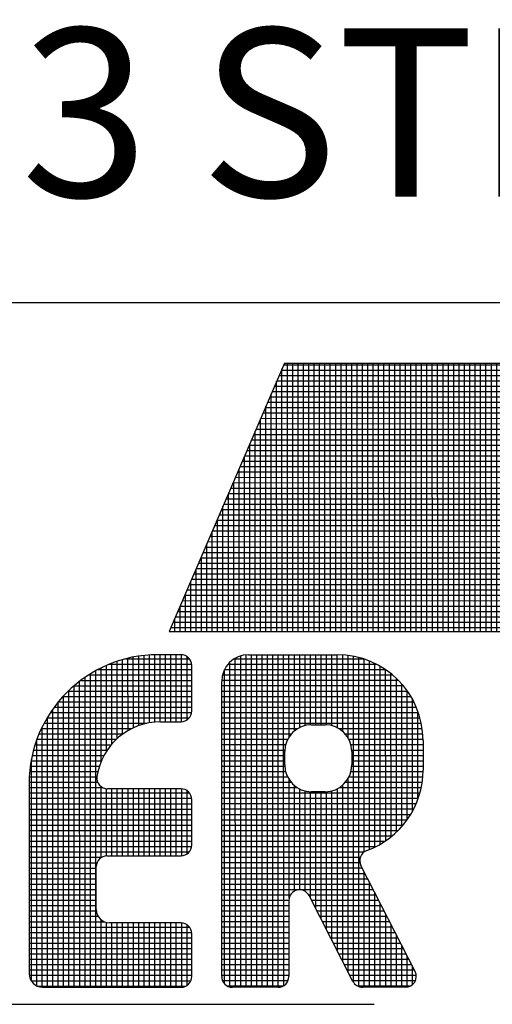
# Model space of a CAD drawing. Extents: x 47.7 to 60.8, y -6.8 to 10.1.
# Drawn here: x 55.3 to 55.7, y -5.6 to -4.7 of the extents above; entities that cross this region are included whole.
import ezdxf

# ---------------------------------------------------------------- set-up
doc = ezdxf.new("R2010")
doc.units = 0
doc.header["$LTSCALE"] = 0.6
doc.header["$MEASUREMENT"] = 0
doc.layers.get('0').update_dxf_attribs({"linetype": 'CONTINUOUS'})

# ---------------------------------------------------------------- blocks, each defined once
blk = doc.blocks.new('*X16')
at = {"color": 0}
for p, q in [((5.839, 5.9822), (5.8389, 6.1329)), ((5.849, 5.9925), (5.8489, 6.1365)), ((5.859, 6.0007), (5.8589, 6.1396)), ((5.8642, 6.141), (5.9836, 6.141)), ((5.869, 6.0072), (5.8689, 6.1422)), ((5.879, 6.0125), (5.8789, 6.1444)), ((5.8889, 6.0166), (5.8889, 6.1461)), ((5.8989, 6.0198), (5.8989, 6.1474)), ((5.9089, 6.022), (5.9089, 6.1483)), ((5.9189, 6.0233), (5.9189, 6.1487)), ((5.9289, 6.0238), (5.9289, 6.1488)), ((5.9389, 6.0238), (5.9389, 6.1488)), ((5.9489, 6.0238), (5.9489, 6.1488)), ((5.9589, 6.0238), (5.9589, 6.1488)), ((5.9689, 6.0238), (5.9689, 6.1488)), ((5.9789, 6.0272), (5.9789, 6.1454)), ((5.809, 5.5288), (5.8089, 6.119)), ((5.8127, 6.121), (5.9878, 6.121)), ((5.819, 5.9498), (5.8189, 6.1242)), ((5.829, 5.9689), (5.8289, 6.1288)), ((5.8341, 6.131), (5.9876, 6.131)), ((5.779, 5.5288), (5.7789, 6.0994)), ((5.7811, 6.101), (5.9878, 6.101)), ((5.789, 5.5288), (5.7889, 6.1067)), ((5.7955, 6.111), (5.9878, 6.111)), ((5.799, 5.5288), (5.7989, 6.1132)), ((5.7576, 6.081), (5.9878, 6.081)), ((5.759, 5.5288), (5.7589, 6.0823)), ((5.7686, 6.091), (5.9878, 6.091)), ((5.769, 5.5288), (5.7689, 6.0913)), ((5.739, 5.5288), (5.7389, 6.0607)), ((5.7392, 6.061), (5.9878, 6.061)), ((5.7479, 6.071), (5.9878, 6.071)), ((5.749, 5.5288), (5.7489, 6.0721)), ((5.7245, 6.041), (5.9876, 6.041)), ((5.729, 5.5288), (5.7289, 6.0475)), ((5.7314, 6.051), (5.9878, 6.051)), ((5.7182, 6.031), (5.9832, 6.031)), ((5.719, 5.5288), (5.7189, 6.0322)), ((5.7076, 6.011), (5.8759, 6.011)), ((5.709, 5.5288), (5.709, 6.0138)), ((5.7126, 6.021), (5.9042, 6.021)), ((5.699, 5.5312), (5.699, 5.9901)), ((5.6993, 5.991), (5.8474, 5.991)), ((5.7032, 6.001), (5.8594, 6.001)), ((5.693, 5.971), (5.8304, 5.971)), ((5.6959, 5.981), (5.8379, 5.981)), ((5.6885, 5.951), (5.8195, 5.951)), ((5.689, 5.5398), (5.689, 5.9534)), ((5.6905, 5.961), (5.8243, 5.961)), ((5.6858, 5.931), (5.8129, 5.931)), ((5.6869, 5.941), (5.8157, 5.941)), ((5.6851, 5.921), (5.811, 5.921)), ((5.6848, 5.911), (5.8125, 5.911)), ((5.6848, 5.901), (5.8218, 5.901)), ((5.819, 5.7706), (5.819, 5.9028)), ((5.829, 5.7738), (5.829, 5.8989)), ((5.839, 5.7738), (5.839, 5.8988)), ((5.849, 5.7738), (5.849, 5.8988)), ((5.859, 5.7738), (5.859, 5.8988)), ((5.869, 5.7738), (5.869, 5.8988)), ((5.879, 5.7738), (5.879, 5.8988)), ((5.889, 5.7738), (5.889, 5.8988)), ((5.899, 5.7738), (5.899, 5.8988)), ((5.909, 5.7738), (5.909, 5.8988)), ((5.919, 5.7738), (5.919, 5.8988)), ((5.929, 5.7738), (5.929, 5.8988)), ((5.939, 5.7738), (5.939, 5.8988)), ((5.949, 5.7738), (5.949, 5.8988)), ((5.959, 5.7738), (5.959, 5.8988)), ((5.969, 5.7738), (5.969, 5.8988)), ((5.979, 5.7773), (5.979, 5.8954)), ((5.6848, 5.891), (5.9836, 5.891)), ((5.6848, 5.881), (5.9876, 5.881)), ((5.6848, 5.871), (5.9878, 5.871)), ((5.6848, 5.861), (5.9878, 5.861)), ((5.6848, 5.851), (5.9878, 5.851)), ((5.6848, 5.841), (5.9878, 5.841)), ((5.6848, 5.831), (5.9878, 5.831)), ((5.6848, 5.821), (5.9878, 5.821)), ((5.6848, 5.811), (5.9878, 5.811)), ((5.6848, 5.801), (5.9878, 5.801)), ((5.6848, 5.791), (5.9876, 5.791)), ((5.6848, 5.781), (5.9832, 5.781)), ((5.6848, 5.771), (5.8196, 5.771)), ((5.6848, 5.761), (5.8111, 5.761)), ((5.6848, 5.751), (5.8098, 5.751)), ((5.6848, 5.741), (5.8098, 5.741)), ((5.6848, 5.731), (5.8098, 5.731)), ((5.6848, 5.721), (5.8098, 5.721)), ((5.6848, 5.711), (5.8098, 5.711)), ((5.6848, 5.701), (5.8098, 5.701)), ((5.6848, 5.691), (5.8098, 5.691)), ((5.6848, 5.681), (5.8098, 5.681)), ((5.6848, 5.671), (5.8099, 5.671)), ((5.6848, 5.661), (5.8133, 5.661)), ((5.819, 5.5288), (5.819, 5.6544)), ((5.6848, 5.651), (5.8245, 5.651)), ((5.6848, 5.641), (5.9836, 5.641)), ((5.829, 5.5288), (5.829, 5.6495)), ((5.839, 5.5288), (5.839, 5.6488)), ((5.849, 5.5288), (5.849, 5.6488)), ((5.859, 5.5288), (5.859, 5.6488)), ((5.869, 5.5288), (5.869, 5.6488)), ((5.879, 5.5288), (5.879, 5.6488)), ((5.889, 5.5288), (5.889, 5.6488)), ((5.899, 5.5288), (5.899, 5.6488)), ((5.909, 5.5288), (5.909, 5.6488)), ((5.919, 5.5288), (5.919, 5.6488)), ((5.929, 5.5288), (5.929, 5.6488)), ((5.939, 5.5288), (5.939, 5.6488)), ((5.949, 5.5288), (5.949, 5.6488)), ((5.959, 5.5288), (5.959, 5.6488)), ((5.969, 5.5288), (5.969, 5.6488)), ((5.979, 5.5323), (5.979, 5.6453)), ((5.6848, 5.631), (5.9876, 5.631)), ((5.6848, 5.621), (5.9878, 5.621)), ((5.6848, 5.611), (5.9878, 5.611)), ((5.6848, 5.601), (5.9878, 5.601)), ((5.6848, 5.591), (5.9878, 5.591)), ((5.6848, 5.581), (5.9878, 5.581)), ((5.6848, 5.571), (5.9878, 5.571)), ((5.6848, 5.561), (5.9878, 5.561)), ((5.6849, 5.551), (5.9878, 5.551)), ((5.6883, 5.541), (5.9862, 5.541)), ((5.6995, 5.531), (5.977, 5.531))]:
    blk.add_line(p, q, dxfattribs=at)
blk = doc.blocks.new('*X17')
at = {"color": 0}
for p, q in [((6.059, 5.5293), (6.0589, 6.1348)), ((6.0669, 6.1411), (6.3076, 6.1411)), ((6.069, 5.5288), (6.0689, 6.1423)), ((6.079, 5.5288), (6.0789, 6.1466)), ((6.089, 5.5288), (6.0889, 6.1486)), ((6.099, 5.5288), (6.0989, 6.1488)), ((6.109, 5.5288), (6.1089, 6.1488)), ((6.119, 5.5288), (6.1189, 6.1488)), ((6.129, 5.5288), (6.1289, 6.1488)), ((6.139, 5.5288), (6.1389, 6.1488)), ((6.149, 5.5288), (6.1489, 6.1488)), ((6.159, 5.5317), (6.1589, 6.1488)), ((6.169, 5.9952), (6.1689, 6.1488)), ((6.179, 6.0066), (6.1789, 6.1488)), ((6.189, 6.0131), (6.1889, 6.1488)), ((6.1989, 6.0167), (6.1989, 6.1488)), ((6.2089, 6.0181), (6.2089, 6.1488)), ((6.2189, 6.0182), (6.2189, 6.1488)), ((6.2289, 6.0182), (6.2289, 6.1488)), ((6.2389, 6.0181), (6.2389, 6.1488)), ((6.249, 6.0165), (6.2489, 6.1488)), ((6.259, 6.0126), (6.2589, 6.1488)), ((6.269, 6.0058), (6.2689, 6.1485)), ((6.279, 5.9938), (6.2789, 6.1475)), ((6.289, 5.538), (6.2889, 6.1459)), ((6.299, 5.53), (6.2989, 6.1436)), ((6.309, 5.7811), (6.3089, 6.1407)), ((6.319, 5.7856), (6.3189, 6.137)), ((6.329, 5.7901), (6.3289, 6.1325)), ((6.0488, 6.1211), (6.3486, 6.1211)), ((6.049, 5.5351), (6.0489, 6.1212)), ((6.0554, 6.1311), (6.3317, 6.1311)), ((6.339, 5.7955), (6.3389, 6.1272)), ((6.349, 5.8018), (6.3489, 6.1209)), ((6.359, 5.8092), (6.3589, 6.1134)), ((6.0437, 6.1011), (6.3726, 6.1011)), ((6.0451, 6.1111), (6.3618, 6.1111)), ((6.369, 5.818), (6.3689, 6.1047)), ((6.0436, 6.0911), (6.3816, 6.0911)), ((6.0436, 6.0811), (6.3893, 6.0811)), ((6.379, 5.8284), (6.3789, 6.0943)), ((6.389, 5.841), (6.3889, 6.0816)), ((6.0436, 6.0711), (6.3958, 6.0711)), ((6.0436, 6.0611), (6.4013, 6.0611)), ((6.399, 5.857), (6.3989, 6.0657)), ((6.0436, 6.0511), (6.406, 6.0511)), ((6.0436, 6.0411), (6.4098, 6.0411)), ((6.409, 5.8791), (6.4089, 6.0436)), ((6.0436, 6.0311), (6.4129, 6.0311)), ((6.0436, 6.0211), (6.4153, 6.0211)), ((6.0436, 6.0111), (6.1853, 6.0111)), ((6.2617, 6.0111), (6.417, 6.0111)), ((6.0436, 6.0011), (6.1734, 6.0011)), ((6.0436, 5.9911), (6.1666, 5.9911)), ((6.2737, 6.0011), (6.4181, 6.0011)), ((6.2805, 5.9911), (6.4186, 5.9911)), ((6.0436, 5.9811), (6.1627, 5.9811)), ((6.0436, 5.9711), (6.1611, 5.9711)), ((6.2843, 5.9811), (6.4186, 5.9811)), ((6.2859, 5.9711), (6.4186, 5.9711)), ((6.0436, 5.9611), (6.161, 5.9611)), ((6.0436, 5.9511), (6.161, 5.9511)), ((6.286, 5.9611), (6.4186, 5.9611)), ((6.286, 5.9511), (6.4186, 5.9511)), ((6.0436, 5.9411), (6.1611, 5.9411)), ((6.0436, 5.9311), (6.1625, 5.9311)), ((6.2845, 5.9311), (6.4186, 5.9311)), ((6.286, 5.9411), (6.4186, 5.9411)), ((6.0436, 5.9211), (6.1662, 5.9211)), ((6.169, 5.6946), (6.169, 5.9161)), ((6.279, 5.5574), (6.279, 5.9176)), ((6.2809, 5.9211), (6.4181, 5.9211)), ((6.0436, 5.9111), (6.1727, 5.9111)), ((6.0436, 5.9011), (6.184, 5.9011)), ((6.179, 5.7081), (6.179, 5.9048)), ((6.189, 5.7106), (6.189, 5.8983)), ((6.199, 5.7077), (6.199, 5.8947)), ((6.209, 5.6946), (6.209, 5.8932)), ((6.219, 5.675), (6.219, 5.8932)), ((6.229, 5.6554), (6.229, 5.8932)), ((6.239, 5.6358), (6.239, 5.8933)), ((6.249, 5.6162), (6.249, 5.8949)), ((6.259, 5.5966), (6.259, 5.8988)), ((6.263, 5.9011), (6.4152, 5.9011)), ((6.269, 5.577), (6.269, 5.9056)), ((6.2744, 5.9111), (6.417, 5.9111)), ((6.0436, 5.8911), (6.4128, 5.8911)), ((6.0436, 5.8811), (6.4097, 5.8811)), ((6.0436, 5.8711), (6.4058, 5.8711)), ((6.0436, 5.8611), (6.4011, 5.8611)), ((6.0436, 5.8511), (6.3956, 5.8511)), ((6.0436, 5.8411), (6.389, 5.8411)), ((6.0436, 5.8311), (6.3813, 5.8311)), ((6.0436, 5.8211), (6.3722, 5.8211)), ((6.0436, 5.8111), (6.3613, 5.8111)), ((6.0436, 5.8011), (6.348, 5.8011)), ((6.0436, 5.7911), (6.331, 5.7911)), ((6.0436, 5.7811), (6.309, 5.7811)), ((6.0436, 5.7711), (6.3016, 5.7711)), ((6.0436, 5.7611), (6.301, 5.7611)), ((6.0436, 5.7511), (6.3052, 5.7511)), ((6.0436, 5.7411), (6.3103, 5.7411)), ((6.0436, 5.7311), (6.3154, 5.7311)), ((6.309, 5.5288), (6.309, 5.7436)), ((6.0436, 5.7211), (6.3205, 5.7211)), ((6.0436, 5.7111), (6.3256, 5.7111)), ((6.319, 5.5288), (6.319, 5.724)), ((6.0436, 5.7011), (6.1716, 5.7011)), ((6.0436, 5.6911), (6.1686, 5.6911)), ((6.2056, 5.7011), (6.3307, 5.7011)), ((6.2108, 5.6911), (6.3358, 5.6911)), ((6.329, 5.5288), (6.329, 5.7044)), ((6.0436, 5.6811), (6.1686, 5.6811)), ((6.2159, 5.6811), (6.3409, 5.6811)), ((6.339, 5.5288), (6.339, 5.6848)), ((6.0436, 5.6711), (6.1686, 5.6711)), ((6.0436, 5.6611), (6.1686, 5.6611)), ((6.221, 5.6711), (6.346, 5.6711)), ((6.2261, 5.6611), (6.3511, 5.6611)), ((6.349, 5.5288), (6.349, 5.6652)), ((6.0436, 5.6511), (6.1686, 5.6511)), ((6.0436, 5.6411), (6.1686, 5.6411)), ((6.2312, 5.6511), (6.3562, 5.6511)), ((6.2363, 5.6411), (6.3613, 5.6411)), ((6.359, 5.5288), (6.359, 5.6456)), ((6.0436, 5.6311), (6.1686, 5.6311)), ((6.0436, 5.6211), (6.1686, 5.6211)), ((6.2414, 5.6311), (6.3664, 5.6311)), ((6.2465, 5.6211), (6.3715, 5.6211)), ((6.369, 5.5288), (6.369, 5.626)), ((6.0436, 5.6111), (6.1686, 5.6111)), ((6.0436, 5.6011), (6.1686, 5.6011)), ((6.2516, 5.6111), (6.3766, 5.6111)), ((6.2567, 5.6011), (6.3817, 5.6011)), ((6.379, 5.5288), (6.379, 5.6064)), ((6.0436, 5.5911), (6.1686, 5.5911)), ((6.0436, 5.5811), (6.1686, 5.5811)), ((6.2618, 5.5911), (6.3868, 5.5911)), ((6.2669, 5.5811), (6.3919, 5.5811)), ((6.389, 5.529), (6.389, 5.5868)), ((6.0436, 5.5711), (6.1686, 5.5711)), ((6.272, 5.5711), (6.397, 5.5711)), ((6.399, 5.5337), (6.399, 5.5672)), ((6.0436, 5.5611), (6.1686, 5.5611)), ((6.0436, 5.5511), (6.1686, 5.5511)), ((6.2771, 5.5611), (6.4021, 5.5611)), ((6.2822, 5.5511), (6.4058, 5.5511)), ((6.0452, 5.5411), (6.1671, 5.5411)), ((6.0544, 5.5311), (6.1579, 5.5311)), ((6.2873, 5.5411), (6.4044, 5.5411)), ((6.2965, 5.5311), (6.3953, 5.5311))]:
    blk.add_line(p, q, dxfattribs=at)
blk = doc.blocks.new('*X20')
at = {"color": 0}
for p, q in [((6.2289, 6.1838), (6.2288, 6.6838)), ((6.2389, 6.1838), (6.2388, 6.6838)), ((6.2489, 6.1838), (6.2488, 6.6838)), ((6.2589, 6.1838), (6.2588, 6.6838)), ((6.2689, 6.1838), (6.2688, 6.6838)), ((6.2789, 6.1838), (6.2788, 6.6838)), ((6.2889, 6.1838), (6.2888, 6.6838)), ((6.2989, 6.1838), (6.2988, 6.6838)), ((6.3089, 6.1838), (6.3088, 6.6838)), ((6.3189, 6.1838), (6.3188, 6.6838)), ((6.3289, 6.1838), (6.3288, 6.6838)), ((6.3389, 6.1838), (6.3388, 6.6838)), ((6.3489, 6.1838), (6.3488, 6.6838)), ((6.3589, 6.1838), (6.3588, 6.6838)), ((6.3689, 6.1838), (6.3688, 6.6838)), ((6.3789, 6.1838), (6.3788, 6.6838)), ((6.3889, 6.1838), (6.3888, 6.6838)), ((6.3989, 6.1838), (6.3988, 6.6838)), ((6.4089, 6.1838), (6.4088, 6.6838)), ((6.4189, 6.1838), (6.4188, 6.6838)), ((6.4289, 6.1838), (6.4288, 6.6838)), ((6.4389, 6.1838), (6.4388, 6.6838)), ((6.4489, 6.1838), (6.4488, 6.6838)), ((6.4589, 6.1838), (6.4588, 6.6838)), ((6.4689, 6.1838), (6.4688, 6.6838)), ((6.4789, 6.1838), (6.4788, 6.6838)), ((6.4889, 6.1838), (6.4888, 6.6838)), ((6.4989, 6.1838), (6.4988, 6.6838)), ((6.5089, 6.1838), (6.5088, 6.6838)), ((6.5189, 6.1838), (6.5188, 6.6838)), ((6.5289, 6.1838), (6.5288, 6.6838)), ((6.5389, 6.1838), (6.5388, 6.6838)), ((6.5489, 6.1838), (6.5488, 6.6838)), ((6.5589, 6.1838), (6.5588, 6.6838)), ((6.5689, 6.1838), (6.5688, 6.6838)), ((6.5789, 6.1838), (6.5788, 6.6838)), ((6.5889, 6.1838), (6.5888, 6.6838)), ((6.5989, 6.1838), (6.5988, 6.6838)), ((6.6089, 6.1838), (6.6088, 6.6838)), ((6.6189, 6.1838), (6.6188, 6.6838)), ((6.6289, 6.1838), (6.6288, 6.6838)), ((6.6389, 6.1838), (6.6388, 6.6838)), ((6.6489, 6.1838), (6.6488, 6.6838)), ((6.6589, 6.1838), (6.6588, 6.6838)), ((6.6689, 6.208), (6.6688, 6.6838)), ((6.6789, 6.2346), (6.6788, 6.6838)), ((6.6889, 6.2611), (6.6888, 6.6838)), ((6.6989, 6.2876), (6.6988, 6.6838)), ((6.7089, 6.3141), (6.7088, 6.6838)), ((6.7189, 6.3407), (6.7188, 6.6838)), ((6.7289, 6.3672), (6.7288, 6.6838)), ((6.7389, 6.3937), (6.7388, 6.6838)), ((6.7489, 6.4202), (6.7488, 6.6838)), ((6.7589, 6.4468), (6.7588, 6.6838)), ((6.7689, 6.4733), (6.7688, 6.6838)), ((6.7789, 6.4998), (6.7788, 6.6838)), ((6.7889, 6.5263), (6.7888, 6.6838)), ((6.7989, 6.5529), (6.7988, 6.6838)), ((6.8089, 6.5794), (6.8088, 6.6838)), ((6.8188, 6.6059), (6.8188, 6.6838)), ((6.8288, 6.6324), (6.8288, 6.6838)), ((6.8388, 6.659), (6.8388, 6.6838)), ((6.2178, 6.6711), (6.8434, 6.6712)), ((6.2189, 6.1838), (6.2188, 6.6736)), ((6.222, 6.6811), (6.8472, 6.6812)), ((6.2089, 6.1838), (6.2088, 6.6503)), ((6.2092, 6.6511), (6.8359, 6.6512)), ((6.2135, 6.6611), (6.8397, 6.6612)), ((6.2006, 6.6311), (6.8284, 6.6312)), ((6.2049, 6.6411), (6.8321, 6.6412)), ((6.192, 6.6111), (6.8208, 6.6112)), ((6.1963, 6.6211), (6.8246, 6.6212)), ((6.1989, 6.1838), (6.1988, 6.627)), ((6.1835, 6.5911), (6.8133, 6.5912)), ((6.1877, 6.6011), (6.8171, 6.6012)), ((6.1889, 6.1838), (6.1888, 6.6036)), ((6.1789, 6.1838), (6.1789, 6.5803)), ((6.1792, 6.5811), (6.8095, 6.5812)), ((6.1689, 6.1838), (6.1689, 6.557)), ((6.1706, 6.5611), (6.802, 6.5612)), ((6.1749, 6.5711), (6.8058, 6.5712)), ((6.162, 6.5411), (6.7945, 6.5412)), ((6.1663, 6.5511), (6.7982, 6.5512)), ((6.1535, 6.5211), (6.7869, 6.5212)), ((6.1577, 6.5311), (6.7907, 6.5312)), ((6.1589, 6.1838), (6.1589, 6.5337)), ((6.1449, 6.5011), (6.7794, 6.5012)), ((6.1489, 6.1838), (6.1489, 6.5104)), ((6.1492, 6.5111), (6.7832, 6.5112)), ((6.1363, 6.4811), (6.7718, 6.4812)), ((6.1389, 6.1838), (6.1389, 6.487)), ((6.1406, 6.4911), (6.7756, 6.4912)), ((6.1289, 6.1838), (6.1289, 6.4637)), ((6.132, 6.4711), (6.7681, 6.4712)), ((6.1235, 6.4511), (6.7605, 6.4512)), ((6.1277, 6.4611), (6.7643, 6.4612)), ((6.1149, 6.4311), (6.753, 6.4312)), ((6.1189, 6.1838), (6.1189, 6.4404)), ((6.1192, 6.4411), (6.7568, 6.4412)), ((6.1063, 6.4111), (6.7455, 6.4112)), ((6.1089, 6.1838), (6.1089, 6.4171)), ((6.1106, 6.4211), (6.7492, 6.4212)), ((6.0977, 6.3911), (6.7379, 6.3912)), ((6.0989, 6.1838), (6.0989, 6.3937)), ((6.102, 6.4011), (6.7417, 6.4012)), ((6.0889, 6.1838), (6.0889, 6.3704)), ((6.0892, 6.3711), (6.7304, 6.3712)), ((6.0935, 6.3811), (6.7342, 6.3812)), ((6.0849, 6.3611), (6.7266, 6.3612)), ((6.0763, 6.3411), (6.7191, 6.3412)), ((6.0789, 6.1838), (6.0789, 6.3471)), ((6.0806, 6.3511), (6.7229, 6.3512)), ((6.0677, 6.3211), (6.7115, 6.3212)), ((6.0689, 6.1838), (6.0689, 6.3238)), ((6.072, 6.3311), (6.7153, 6.3312)), ((6.0589, 6.1838), (6.0589, 6.3004)), ((6.0592, 6.3011), (6.704, 6.3012)), ((6.0635, 6.3111), (6.7078, 6.3112)), ((6.0506, 6.2811), (6.6965, 6.2812)), ((6.0549, 6.2911), (6.7002, 6.2912)), ((6.042, 6.2611), (6.6889, 6.2612)), ((6.0463, 6.2711), (6.6927, 6.2712)), ((6.0489, 6.1838), (6.0489, 6.2771)), ((6.0377, 6.2511), (6.6852, 6.2512)), ((6.0389, 6.1838), (6.0389, 6.2538)), ((6.0289, 6.1838), (6.0289, 6.2305)), ((6.0292, 6.2311), (6.6776, 6.2312)), ((6.0335, 6.2411), (6.6814, 6.2412)), ((6.0189, 6.1838), (6.0189, 6.2071)), ((6.0206, 6.2111), (6.6701, 6.2112)), ((6.0249, 6.2211), (6.6739, 6.2212)), ((6.012, 6.191), (6.6626, 6.1912)), ((6.0163, 6.2011), (6.6663, 6.2012))]:
    blk.add_line(p, q, dxfattribs=at)
blk = doc.blocks.new('BAVWM')
for p, q in [((5.12279, 1.66614), (9.38302, 1.66614)), ((6.31186, 1.63048), (6.24442, 1.47314)), ((6.31186, 1.63048), (6.50853, 1.63048)), ((6.24442, 1.47314), (6.44924, 1.47314)), ((6.25129, 1.45948), (6.23776, 1.45948)), ((6.29089, 1.45948), (6.34281, 1.45948)), ((6.25758, 1.42644), (6.25758, 1.45319)), ((6.27516, 1.27067), (6.27516, 1.44375)), ((6.23934, 1.42015), (6.25129, 1.42015)), ((6.32784, 1.41838), (6.3357, 1.41838)), ((6.39316, 1.40913), (6.39316, 1.39182)), ((6.3121, 1.39478), (6.3121, 1.40265)), ((6.35144, 1.40265), (6.35144, 1.39478)), ((6.16224, 1.38396), (6.16224, 1.27225)), ((6.25129, 1.38081), (6.20822, 1.38081)), ((6.3357, 1.37904), (6.32784, 1.37904)), ((6.25758, 1.34777), (6.25758, 1.37452)), ((6.20787, 1.34148), (6.25129, 1.34148)), ((6.20157, 1.31001), (6.20157, 1.33518)), ((6.38849, 1.27353), (6.35673, 1.33579)), ((6.35208, 1.26781), (6.32639, 1.31815)), ((6.31449, 1.31529), (6.31449, 1.27067)), ((6.25129, 1.30214), (6.20944, 1.30214)), ((6.25758, 1.27067), (6.25758, 1.29585)), ((6.17011, 1.26438), (6.25129, 1.26438)), ((6.3082, 1.26438), (6.28145, 1.26438)), ((6.38289, 1.26438), (6.35768, 1.26438)), ((6.1484, 1.25435), (6.36445, 1.25435))]:
    blk.add_line(p, q)
for centre, radius, start, end in [((6.23776, 1.38396), 0.07552, 90, 180), ((6.25129, 1.45319), 0.00629, 0, 90), ((6.29089, 1.44375), 0.01573, 90, 180), ((6.34281, 1.40913), 0.05035, 360, 90), ((6.25129, 1.42644), 0.00629, 270, 0), ((6.23934, 1.38238), 0.03776, 90, 171.37307), ((6.32784, 1.40265), 0.01573, 90, 180), ((6.3357, 1.40265), 0.01573, 0, 90), ((6.32784, 1.39478), 0.01573, 180, 270), ((6.3357, 1.39478), 0.01573, 270, 0), ((6.20822, 1.3871), 0.00629, 171.37307, 270), ((6.34281, 1.39182), 0.05035, 290.15845, 360), ((6.25129, 1.37452), 0.00629, 0, 90), ((6.25129, 1.34777), 0.00629, 270, 0), ((6.20787, 1.33518), 0.00629, 90, 180), ((6.36233, 1.33865), 0.00629, 110.15845, 207.03086), ((6.32079, 1.31529), 0.00629, 27.03086, 180), ((6.20944, 1.31001), 0.00787, 180, 270), ((6.25129, 1.29585), 0.00629, 0, 90), ((6.17011, 1.27225), 0.00787, 180, 270), ((6.38289, 1.27067), 0.00629, 270, 27.03086), ((6.25129, 1.27067), 0.00629, 270, 0), ((6.28145, 1.27067), 0.00629, 180, 270), ((6.3082, 1.27067), 0.00629, 270, 0), ((6.35768, 1.27067), 0.00629, 207.03086, 270)]:
    blk.add_arc(centre, radius, start, end)
at = {"xscale": 0.3146834454631564, "yscale": 0.3146834454631564, "zscale": 0.3146834454631564}
for name, p in [('*X20', (4.35352, -0.4728)), ('*X16', (4.37333, -0.47544)), ('*X17', (4.37333, -0.47544))]:
    blk.add_blockref(name, p, dxfattribs=at)

msp = doc.modelspace()

# ---------------------------------------------------------------- block references
at = {"xscale": 1.568170613829879, "yscale": 1.568170613829879, "zscale": 1.568170613829879}
msp.add_blockref('BAVWM', (45.64195, -7.60012), dxfattribs=at)

# ---------------------------------------------------------------- texts
msp.add_text('1" SCH 40 A53 STEEL PIPE', height=0.1549107).set_placement((54.04356, -4.89007))

doc.saveas('drawing.dxf')
